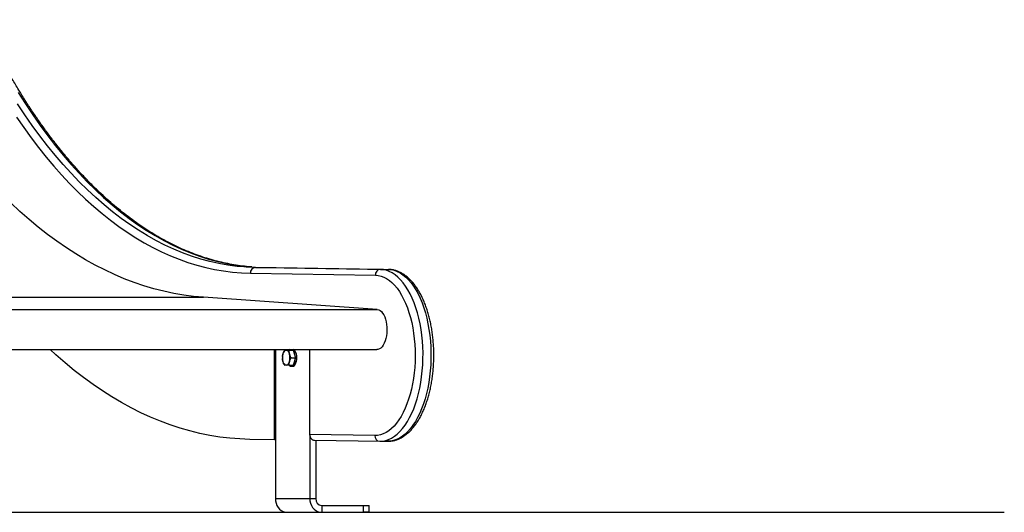
# Model space of a CAD drawing. Units: millimetres. Extents: x 161.7 to 174.2, y 68.2 to 81.6.
# Drawn here: x 167.9 to 168.7, y 77.8 to 78.2 of the extents above; entities that cross this region are included whole.
import ezdxf

# ---------------------------------------------------------------- set-up
doc = ezdxf.new("R2010")
doc.units = ezdxf.units.MM
doc.header["$LTSCALE"] = 50

# ---------------------------------------------------------------- blocks, each defined once
blk = doc.blocks.new('OPSHA_S298')
at = {"color": 7, "linetype": 'Continuous', "lineweight": 25}
for p, q in [((168.16457, 77.98854), (168.0556, 77.99022)), ((168.0556, 77.99022), (168.06252, 77.99022)), ((168.06252, 77.99022), (168.1715, 77.98854)), ((168.16457, 77.98854), (168.1715, 77.98854)), ((168.05125, 77.98522), (168.16022, 77.98354)), ((168.16186, 77.95359), (168.01049, 77.96416)), ((167.70188, 77.91859), (168.16156, 77.91859)), ((168.07228, 77.83989), (168.07228, 77.91859)), ((168.07304, 77.91859), (168.07304, 77.78851)), ((168.08118, 77.91793), (168.08073, 77.91736)), ((168.08524, 77.91793), (168.0887, 77.91793)), ((168.08711, 77.91143), (168.09058, 77.91143)), ((168.0887, 77.91793), (168.09058, 77.91143)), ((168.09058, 77.91143), (168.0887, 77.90493)), ((168.10293, 77.91859), (168.10293, 77.84442)), ((168.08524, 77.90493), (168.0887, 77.90493)), ((168.08682, 77.90403), (168.08804, 77.90403)), ((168.08779, 77.90401), (168.08761, 77.90403)), ((168.08829, 77.90401), (168.08779, 77.90401)), ((168.15968, 77.84355), (168.10293, 77.84442)), ((168.10304, 77.84331), (168.10304, 77.78851)), ((168.07228, 77.83989), (168.0507, 77.84022)), ((168.07304, 77.83989), (168.07228, 77.83989)), ((168.10726, 77.83942), (168.16399, 77.83855)), ((168.10823, 77.83941), (168.10823, 77.78851)), ((168.16399, 77.83855), (168.16424, 77.83855)), ((168.16428, 77.83855), (168.17121, 77.83855)), ((168.07304, 77.78851), (168.10304, 77.78851)), ((168.10304, 77.78851), (168.10823, 77.78851)), ((168.11343, 77.78251), (168.11343, 77.77651)), ((168.11343, 77.78251), (168.1498, 77.78251)), ((168.1498, 77.77651), (168.1498, 77.78251)), ((168.1498, 77.78251), (168.1548, 77.78251)), ((168.1548, 77.77651), (168.1548, 77.78251)), ((168.08343, 77.77651), (168.11343, 77.77651)), ((168.11343, 77.77651), (168.1498, 77.77651)), ((168.1548, 77.77651), (168.1498, 77.77651))]:
    blk.add_line(p, q, dxfattribs=at)
at = {"color": 8, "linetype": 'Continuous', "lineweight": 25}
for p, q in [((167.69174, 77.96416), (168.01049, 77.96416)), ((167.69594, 77.95359), (168.16186, 77.95359))]:
    blk.add_line(p, q, dxfattribs=at)
at = {"color": 7, "linetype": 'Continuous', "lineweight": 25, "flags": 128}
for points in [[(168.01049, 77.96416), (168.00179, 77.96495), (167.9931, 77.96609), (167.98442, 77.96759), (167.97576, 77.96945), (167.96712, 77.97166), (167.9585, 77.97423), (167.94991, 77.97715), (167.94136, 77.98042), (167.93284, 77.98405), (167.92436, 77.98802), (167.91592, 77.99234), (167.90753, 77.99701), (167.89918, 78.00202), (167.89089, 78.00737), (167.88266, 78.01307), (167.87449, 78.01909), (167.86638, 78.02546), (167.85834, 78.03215), (167.85037, 78.03918), (167.84247, 78.04653)], [(167.84728, 78.12146), (167.85361, 78.11232), (167.86004, 78.10346), (167.86657, 78.09489), (167.87319, 78.08662), (167.8799, 78.07865), (167.88671, 78.07098), (167.89359, 78.06361), (167.90056, 78.05656), (167.9076, 78.04983), (167.91472, 78.04341), (167.92191, 78.03732), (167.92917, 78.03155), (167.93648, 78.0261), (167.94386, 78.02099), (167.95129, 78.01621), (167.95878, 78.01176), (167.96631, 78.00766), (167.97389, 78.00389), (167.98151, 78.00046), (167.98916, 77.99738), (167.99685, 77.99464), (168.00456, 77.99225), (168.01231, 77.9902), (168.02007, 77.98851), (168.02785, 77.98716), (168.03564, 77.98616), (168.04344, 77.98552), (168.05125, 77.98522)], [(168.0556, 77.99022), (168.04762, 77.99053), (168.04559, 77.99067)], [(168.0522, 77.99069), (168.05455, 77.99053), (168.06252, 77.99022)], [(168.16022, 77.98354), (168.16271, 77.98332), (168.1652, 77.98275), (168.16765, 77.98182), (168.17007, 77.98055), (168.17243, 77.97894), (168.17473, 77.97699), (168.17696, 77.97472), (168.1791, 77.97213), (168.18114, 77.96925), (168.18307, 77.96609), (168.18489, 77.96265), (168.18657, 77.95897), (168.18813, 77.95506), (168.18953, 77.95093), (168.19079, 77.94661), (168.19189, 77.94213), (168.19283, 77.9375), (168.1936, 77.93275), (168.1942, 77.9279), (168.19463, 77.92297), (168.19487, 77.918), (168.19494, 77.913), (168.19484, 77.90801), (168.19455, 77.90305), (168.19409, 77.89814), (168.19345, 77.89331), (168.19264, 77.88858), (168.19167, 77.88398), (168.19053, 77.87953), (168.18924, 77.87525), (168.1878, 77.87117), (168.18622, 77.8673), (168.1845, 77.86367), (168.18266, 77.86029), (168.18071, 77.85719), (168.17864, 77.85437), (168.17648, 77.85185), (168.17424, 77.84965), (168.17193, 77.84778), (168.16955, 77.84623), (168.16712, 77.84504), (168.16466, 77.84419), (168.16218, 77.84369), (168.15968, 77.84355)], [(168.16186, 77.95359), (168.16311, 77.95332), (168.16432, 77.95271), (168.16547, 77.95175), (168.16654, 77.95048), (168.16752, 77.94892), (168.16837, 77.94709), (168.16908, 77.94504), (168.16964, 77.94281), (168.17004, 77.94044), (168.17026, 77.93798), (168.17031, 77.93548), (168.17017, 77.933), (168.16987, 77.93058), (168.16939, 77.92827), (168.16875, 77.92612), (168.16797, 77.92418), (168.16706, 77.92247), (168.16603, 77.92105), (168.16491, 77.91993), (168.16373, 77.91914), (168.1625, 77.91869), (168.16156, 77.91859)], [(168.0507, 77.84022), (168.04199, 77.84054), (168.03329, 77.84121), (168.0246, 77.84225), (168.01592, 77.84365), (168.00725, 77.8454), (167.9986, 77.84752), (167.98998, 77.84999), (167.98139, 77.85282), (167.97283, 77.85601), (167.9643, 77.85955), (167.95581, 77.86345), (167.94736, 77.86769), (167.93896, 77.87229), (167.93061, 77.87723), (167.92231, 77.88252), (167.91407, 77.88815), (167.90589, 77.89412), (167.89777, 77.90043), (167.88972, 77.90707), (167.88174, 77.91405), (167.87677, 77.91859)], [(168.08589, 77.91859), (168.0852, 77.91808), (168.08518, 77.91806)], [(168.0852, 77.90478), (168.08524, 77.90474), (168.08602, 77.9042), (168.08685, 77.90403), (168.08767, 77.90422), (168.08845, 77.90478), (168.08915, 77.90567), (168.08973, 77.90685), (168.09017, 77.90826), (168.09044, 77.90982), (168.09052, 77.91147), (168.09043, 77.91312), (168.09015, 77.91468), (168.0897, 77.91608), (168.08911, 77.91724), (168.08841, 77.91811), (168.08776, 77.91859)], [(168.08804, 77.90403), (168.08806, 77.90403), (168.08888, 77.90422), (168.08966, 77.90478), (168.09036, 77.90567), (168.09094, 77.90685), (168.09138, 77.90826), (168.09165, 77.90982), (168.09174, 77.91147), (168.09164, 77.91312), (168.09136, 77.91468), (168.09092, 77.91608), (168.09033, 77.91724), (168.08962, 77.91811), (168.08897, 77.91859)], [(168.08918, 77.91859), (168.0894, 77.91834), (168.08945, 77.91827)], [(168.08903, 77.9043), (168.08868, 77.90409), (168.08829, 77.90401)], [(168.07304, 77.78851), (168.07319, 77.78643), (168.07366, 77.78441), (168.07443, 77.78251), (168.07547, 77.7808), (168.07675, 77.77932), (168.07823, 77.77812), (168.07987, 77.77724), (168.08162, 77.77669), (168.08343, 77.77651)], [(168.10304, 77.78851), (168.10319, 77.78643), (168.10366, 77.78441), (168.10443, 77.78251), (168.10547, 77.7808), (168.10675, 77.77932), (168.10823, 77.77812), (168.10987, 77.77724), (168.11162, 77.77669), (168.11343, 77.77651)]]:
    blk.add_lwpolyline(points, dxfattribs=at)
at = {"color": 8, "linetype": 'Continuous', "lineweight": 25, "flags": 128}
for points in [[(168.04559, 77.99067), (168.03966, 77.9912), (168.0317, 77.99225), (168.02376, 77.99366), (168.01584, 77.99544), (168.00793, 77.99758), (168.00006, 78.00009), (167.99222, 78.00296), (167.98441, 78.00619), (167.97664, 78.00979), (167.96892, 78.01374), (167.96124, 78.01805), (167.95362, 78.02271), (167.94605, 78.02772), (167.93854, 78.03308), (167.93109, 78.03879), (167.92372, 78.04484), (167.91641, 78.05123), (167.90918, 78.05796), (167.90203, 78.06501), (167.89496, 78.0724), (167.88799, 78.08011), (167.8811, 78.08814), (167.8743, 78.09649), (167.86761, 78.10515), (167.86101, 78.11411), (167.85453, 78.12338), (167.84815, 78.13295)], [(167.84881, 78.14281), (167.85508, 78.13295), (167.86145, 78.12338), (167.86794, 78.11411), (167.87454, 78.10515), (167.88123, 78.09649), (167.88803, 78.08814), (167.89491, 78.08011), (167.90189, 78.0724), (167.90896, 78.06501), (167.91611, 78.05796), (167.92334, 78.05123), (167.93064, 78.04484), (167.93802, 78.03879), (167.94547, 78.03308), (167.95298, 78.02772), (167.96054, 78.02271), (167.96817, 78.01805), (167.97585, 78.01374), (167.98357, 78.00979), (167.99134, 78.00619), (167.99915, 78.00296), (168.00699, 78.00009), (168.01486, 77.99758), (168.02276, 77.99544), (168.03069, 77.99366), (168.03863, 77.99225), (168.04659, 77.9912), (168.0522, 77.99069)], [(168.16424, 77.83855), (168.16661, 77.83869), (168.16921, 77.8392), (168.17179, 77.84007), (168.17434, 77.8413), (168.17683, 77.84288), (168.17927, 77.8448), (168.18163, 77.84706), (168.1839, 77.84964), (168.18608, 77.85253), (168.18816, 77.85573), (168.19012, 77.8592), (168.19195, 77.86294), (168.19365, 77.86692), (168.1952, 77.87113), (168.19661, 77.87555), (168.19785, 77.88015), (168.19894, 77.88492), (168.19985, 77.88982), (168.20059, 77.89484), (168.20115, 77.89995), (168.20154, 77.90513), (168.20174, 77.91035), (168.20176, 77.91558), (168.2016, 77.92081), (168.20126, 77.926), (168.20073, 77.93113), (168.20003, 77.93617), (168.19915, 77.9411), (168.19811, 77.9459), (168.1969, 77.95054), (168.19553, 77.955), (168.194, 77.95926), (168.19234, 77.96329), (168.19053, 77.96709), (168.1886, 77.97062), (168.18655, 77.97387), (168.18439, 77.97683), (168.18214, 77.97949), (168.17979, 77.98182), (168.17737, 77.98382), (168.17489, 77.98547), (168.17236, 77.98678), (168.16978, 77.98773), (168.16718, 77.98831), (168.16457, 77.98854)], [(168.1715, 77.98854), (168.17411, 77.98831), (168.17671, 77.98773), (168.17929, 77.98678), (168.18182, 77.98547), (168.1843, 77.98382), (168.18672, 77.98182), (168.18907, 77.97949), (168.19132, 77.97683), (168.19348, 77.97387), (168.19553, 77.97062), (168.19746, 77.96709), (168.19927, 77.96329), (168.20093, 77.95926), (168.20245, 77.955), (168.20382, 77.95054), (168.20503, 77.9459), (168.20608, 77.9411), (168.20696, 77.93617), (168.20766, 77.93113), (168.20818, 77.926), (168.20853, 77.92081), (168.20869, 77.91558), (168.20867, 77.91035), (168.20847, 77.90513), (168.20808, 77.89995), (168.20752, 77.89484), (168.20678, 77.88982), (168.20586, 77.88492), (168.20478, 77.88015), (168.20353, 77.87555), (168.20213, 77.87113), (168.20058, 77.86692), (168.19888, 77.86294), (168.19705, 77.8592), (168.19509, 77.85573), (168.19301, 77.85253), (168.19083, 77.84964), (168.18856, 77.84706), (168.18619, 77.8448), (168.18376, 77.84288), (168.18126, 77.8413), (168.17872, 77.84007), (168.17614, 77.8392), (168.17353, 77.83869), (168.17121, 77.83855)]]:
    blk.add_lwpolyline(points, dxfattribs=at)
at = {"color": 7, "linetype": 'Continuous', "lineweight": 25}
for centre, radius, start, end in [((168.05596, 77.98551), 0.00472, 94.42345, 183.53518), ((168.16493, 77.98383), 0.00472, 94.42141, 183.54067), ((168.09148, 77.91143), 0.01224, 164.59857, 195.40143), ((168.08341, 77.91429), 0.00375, 104.17949, 174.0348), ((168.08157, 77.91429), 0.00375, 5.9652, 75.82051), ((168.07351, 77.91143), 0.01224, 344.60138, 15.39862), ((168.08341, 77.90857), 0.00375, 185.9652, 255.82051), ((168.08157, 77.90857), 0.00375, 284.17949, 354.0348), ((168.16435, 77.84322), 0.00468, 175.91362, 265.62159), ((168.11386, 77.78814), 0.00564, 176.18792, 265.59841)]:
    blk.add_arc(centre, radius, start, end, dxfattribs=at)
blk.add_ellipse((168.10726, 77.84442), major_axis=(0, 0.005), ratio=0.866, start_param=1.570796, end_param=3.141593, dxfattribs=at)
for points, knots in [([(168.05248, 77.9907), (168.05215, 77.99072), (168.04939, 77.99087), (168.04421, 77.99147), (168.03692, 77.99251), (168.02965, 77.9939), (168.0224, 77.99559), (168.01517, 77.9976), (168.00796, 77.99991), (168.00078, 78.00254), (167.99363, 78.00548), (167.98652, 78.00872), (167.97944, 78.01227), (167.9724, 78.01612), (167.9654, 78.02027), (167.95845, 78.02473), (167.95154, 78.02948), (167.94469, 78.03452), (167.93789, 78.03986), (167.93115, 78.04549), (167.92447, 78.05141), (167.91785, 78.05762), (167.91129, 78.0641), (167.90481, 78.07087), (167.89839, 78.07792), (167.89205, 78.08524), (167.88579, 78.09284), (167.87961, 78.1007), (167.8735, 78.10883), (167.86749, 78.11721), (167.86156, 78.12586), (167.85573, 78.13476), (167.84999, 78.14391), (167.84435, 78.15331), (167.8388, 78.16295), (167.83336, 78.17282), (167.82802, 78.18293), (167.82289, 78.19309), (167.81905, 78.20098), (167.81695, 78.20543), (167.81645, 78.2065)], [0, 0, 0, 0, 0.003733, 0.031462, 0.059181, 0.086889, 0.11458, 0.142254, 0.169906, 0.197536, 0.225144, 0.252728, 0.280291, 0.307831, 0.335351, 0.362851, 0.390334, 0.417801, 0.445254, 0.472694, 0.500124, 0.527544, 0.554957, 0.582363, 0.609764, 0.63716, 0.664554, 0.691945, 0.719335, 0.746724, 0.774112, 0.801501, 0.82889, 0.85628, 0.883671, 0.911064, 0.938458, 0.965853, 0.991809, 1, 1, 1, 1]), ([(168.17116, 77.83856), (168.17159, 77.83856), (168.17291, 77.83857), (168.17511, 77.83884), (168.17774, 77.83945), (168.18033, 77.84038), (168.18288, 77.84161), (168.18537, 77.84314), (168.18781, 77.84498), (168.19018, 77.84713), (168.19247, 77.84957), (168.19466, 77.85229), (168.19674, 77.85527), (168.19871, 77.85851), (168.20055, 77.86198), (168.20225, 77.86566), (168.20382, 77.86954), (168.20525, 77.87359), (168.20654, 77.87781), (168.20767, 77.88217), (168.20865, 77.88666), (168.20948, 77.89125), (168.21015, 77.89594), (168.21066, 77.90069), (168.21101, 77.9055), (168.2112, 77.91034), (168.21122, 77.91519), (168.21109, 77.92004), (168.21079, 77.92486), (168.21033, 77.92963), (168.20971, 77.93433), (168.20894, 77.93896), (168.208, 77.94348), (168.20692, 77.94788), (168.20569, 77.95214), (168.20431, 77.95624), (168.20279, 77.96018), (168.20112, 77.96392), (168.19932, 77.96747), (168.19739, 77.97079), (168.19533, 77.97388), (168.19315, 77.97672), (168.19085, 77.97928), (168.18845, 77.98157), (168.18595, 77.98354), (168.18337, 77.98521), (168.18074, 77.98654), (168.17807, 77.98754), (168.17537, 77.9882), (168.1732, 77.98849), (168.17193, 77.98853), (168.17155, 77.98854)], [0, 0, 0, 0, 0.009417, 0.028808, 0.048226, 0.067787, 0.087589, 0.107699, 0.128134, 0.148873, 0.169861, 0.191027, 0.212301, 0.233626, 0.254956, 0.276262, 0.297535, 0.318769, 0.339964, 0.361123, 0.38225, 0.403349, 0.424425, 0.445482, 0.466526, 0.487561, 0.508592, 0.529624, 0.550658, 0.571701, 0.592756, 0.613829, 0.634924, 0.656047, 0.677203, 0.698397, 0.719634, 0.740918, 0.76225, 0.78363, 0.805048, 0.826485, 0.847898, 0.869232, 0.890413, 0.911359, 0.931997, 0.952285, 0.97223, 0.991886, 1, 1, 1, 1]), ([(168.07916, 77.91249), (168.07913, 77.91208), (168.07908, 77.91137), (168.07914, 77.91066), (168.07917, 77.91035)], [0, 0, 0, 0, 0.57303, 1, 1, 1, 1]), ([(168.07919, 77.91249), (168.07923, 77.9128), (168.07931, 77.91352), (168.07955, 77.91426), (168.07968, 77.91468)], [0, 0, 0, 0, 0.425237, 1, 1, 1, 1]), ([(168.07968, 77.91468), (168.0797, 77.91475), (168.07982, 77.91516), (168.08, 77.9158), (168.08029, 77.91661), (168.08051, 77.91712), (168.0807, 77.91736), (168.08071, 77.91737)], [0, 0, 0, 0, 0.0814854, 0.4499128, 0.7000157, 0.9841651, 1, 1, 1, 1]), ([(168.08119, 77.91793), (168.0812, 77.91793), (168.08127, 77.91793), (168.08191, 77.91793), (168.08238, 77.91793), (168.08249, 77.91793)], [0, 0, 0, 0, 0.142734, 0.794406, 1, 1, 1, 1]), ([(168.08249, 77.91793), (168.08282, 77.91793), (168.08331, 77.91793), (168.08406, 77.91793), (168.08455, 77.91793), (168.08487, 77.91793), (168.08509, 77.91793), (168.0852, 77.91793), (168.08524, 77.91793)], [0, 0, 0, 0, 0.485132, 0.728978, 0.851343, 0.910539, 0.970328, 1, 1, 1, 1]), ([(168.08524, 77.91793), (168.08519, 77.91792), (168.08509, 77.91791), (168.08495, 77.91781), (168.08481, 77.9176), (168.08471, 77.91697), (168.08494, 77.91595), (168.08519, 77.9151), (168.08531, 77.91468)], [0, 0, 0, 0, 0.043272, 0.086396, 0.158718, 0.28494, 0.648537, 1, 1, 1, 1]), ([(168.08531, 77.91468), (168.08533, 77.9146), (168.08545, 77.9142), (168.08563, 77.91356), (168.08591, 77.91274), (168.08619, 77.91217), (168.0865, 77.91176), (168.08672, 77.91157), (168.08693, 77.91145), (168.08705, 77.91144), (168.08711, 77.91143)], [0, 0, 0, 0, 0.06173, 0.340765, 0.530184, 0.745401, 0.824025, 0.903133, 0.951478, 1, 1, 1, 1]), ([(168.08711, 77.91143), (168.08706, 77.91142), (168.08695, 77.91141), (168.08676, 77.91131), (168.0865, 77.9111), (168.08604, 77.91047), (168.08567, 77.90945), (168.08543, 77.9086), (168.08531, 77.90818)], [0, 0, 0, 0, 0.043324, 0.086468, 0.158781, 0.284964, 0.648543, 1, 1, 1, 1]), ([(168.07968, 77.90818), (168.07966, 77.90825), (168.07954, 77.90866), (168.07937, 77.90929), (168.07919, 77.90995), (168.07918, 77.91026), (168.07917, 77.91035)], [0, 0, 0, 0, 0.101564, 0.560676, 0.872315, 1, 1, 1, 1]), ([(168.0807, 77.90551), (168.08067, 77.90555), (168.08033, 77.90597), (168.08006, 77.90691), (168.0798, 77.90776), (168.07968, 77.90818)], [0, 0, 0, 0, 0.048205, 0.532157, 1, 1, 1, 1]), ([(168.08072, 77.90552), (168.08083, 77.90535), (168.08097, 77.90512), (168.08115, 77.90497), (168.0812, 77.90493)], [0, 0, 0, 0, 0.7654719, 1, 1, 1, 1]), ([(168.08249, 77.90493), (168.08216, 77.90493), (168.08166, 77.90493), (168.0812, 77.90493), (168.0812, 77.90493), (168.08119, 77.90493)], [0, 0, 0, 0, 0.603924, 0.907489, 1, 1, 1, 1]), ([(168.08524, 77.90493), (168.08524, 77.90493), (168.08519, 77.90493), (168.08506, 77.90493), (168.08482, 77.90493), (168.08447, 77.90493), (168.08366, 77.90493), (168.08309, 77.90493), (168.08261, 77.90493), (168.08249, 77.90493)], [0, 0, 0, 0, 0.000543, 0.042397, 0.09425, 0.170986, 0.308817, 0.834255, 1, 1, 1, 1]), ([(168.08531, 77.90818), (168.08529, 77.9081), (168.08517, 77.9077), (168.08498, 77.90706), (168.0848, 77.90624), (168.08474, 77.90567), (168.08482, 77.90526), (168.08492, 77.90507), (168.08507, 77.90495), (168.08518, 77.90494), (168.08524, 77.90493)], [0, 0, 0, 0, 0.061719, 0.340782, 0.530217, 0.745431, 0.824043, 0.903167, 0.951541, 1, 1, 1, 1])]:
    blk.add_open_spline(points, degree=3, knots=knots, dxfattribs=at)

msp = doc.modelspace()

# ---------------------------------------------------------------- linework, layer by layer
msp.add_line((162.3791, 77.77651), (168.70857, 77.77651))

# ---------------------------------------------------------------- block references
msp.add_blockref('OPSHA_S298', (0, 0))

doc.saveas('drawing.dxf')
